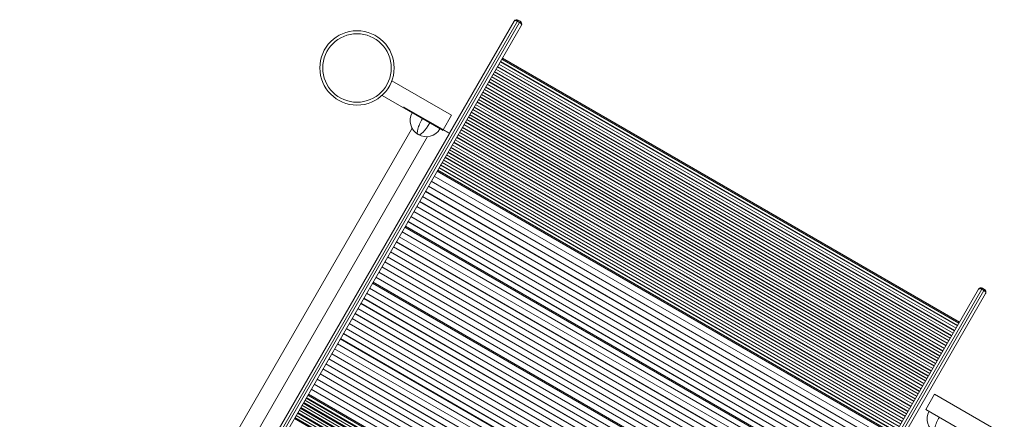
# Model space of a CAD drawing. Units: millimetres. Extents: x -8413 to 47546, y -7929 to 9415.
# Drawn here: x -63 to 1619, y 2230 to 2913 of the extents above; entities that cross this region are included whole.
import ezdxf

# ---------------------------------------------------------------- set-up
doc = ezdxf.new("R2010")
doc.units = ezdxf.units.MM

msp = doc.modelspace()

# ---------------------------------------------------------------- linework, layer by layer
at = {"color": 7, "linetype": 'Continuous', "lineweight": 15}
for p, q in [((788.5, 2912.3), (787.4, 2910.5)), ((788.5, 2912.3), (792, 2910.3)), ((787.4, 2910.5), (10.5, 1564.9)), ((14, 1562.9), (790.9, 2908.5)), ((793.8, 2903.5), (16.9, 1557.9)), ((671.1, 2719), (781.7, 2910.5)), ((790.9, 2908.5), (787.4, 2910.5)), ((792, 2910.3), (790.9, 2908.5)), ((1541.6, 2394.8), (760.4, 2845.8)), ((760.4, 2845.7), (1541.6, 2394.7)), ((1542.6, 2396.5), (761.4, 2847.5)), ((750.4, 2828.4), (750.5, 2828.5)), ((1531.6, 2377.4), (750.4, 2828.4)), ((1531.6, 2377.5), (750.5, 2828.5)), ((750.5, 2828.5), (1531.6, 2377.5)), ((750.5, 2828.5), (750.5, 2828.5)), ((752.8, 2832.5), (1533.9, 2381.5)), ((1534.3, 2382.1), (753.1, 2833.1)), ((1536.6, 2386.1), (755.4, 2837.1)), ((1536.6, 2386.1), (755.4, 2837.1)), ((755.4, 2837.1), (1536.6, 2386.1)), ((755.4, 2837.1), (755.4, 2837.1)), ((755.4, 2837.1), (755.4, 2837.1)), ((757.8, 2841.1), (1538.9, 2390.1)), ((1539.2, 2390.7), (758.1, 2841.7)), ((1521.7, 2360.3), (740.5, 2811.3)), ((740.5, 2811.2), (740.5, 2811.3)), ((1521.6, 2360.2), (740.5, 2811.2)), ((740.5, 2811.2), (1521.7, 2360.2)), ((740.5, 2811.2), (740.5, 2811.2)), ((742.8, 2815.3), (1524, 2364.3)), ((1524.3, 2364.8), (743.1, 2815.8)), ((1526.6, 2368.9), (745.5, 2819.9)), ((745.5, 2819.8), (745.5, 2819.9)), ((1526.6, 2368.8), (745.5, 2819.8)), ((745.5, 2819.8), (1526.6, 2368.8)), ((745.5, 2819.8), (745.5, 2819.8)), ((747.8, 2823.9), (1529, 2372.9)), ((1529.3, 2373.4), (748.1, 2824.4)), ((674.7, 2749.7), (572.6, 2808.7)), ((1511.7, 2343), (730.5, 2794)), ((730.5, 2794), (730.6, 2794)), ((1511.7, 2343), (730.6, 2794)), ((730.6, 2794), (1511.7, 2343)), ((730.6, 2794), (730.6, 2794)), ((732.9, 2798), (1514, 2347)), ((1514.4, 2347.6), (733.2, 2798.6)), ((1516.7, 2351.6), (735.5, 2802.6)), ((1516.7, 2351.6), (735.5, 2802.6)), ((735.5, 2802.6), (1516.7, 2351.6)), ((735.5, 2802.6), (735.5, 2802.6)), ((735.5, 2802.6), (735.5, 2802.6)), ((737.9, 2806.6), (1519, 2355.6)), ((1519.3, 2356.2), (738.2, 2807.2)), ((659.7, 2723.7), (555.8, 2783.7)), ((1501.8, 2325.8), (720.6, 2776.8)), ((720.6, 2776.8), (1501.8, 2325.8)), ((720.6, 2776.7), (720.6, 2776.8)), ((720.6, 2776.8), (720.6, 2776.8)), ((1501.7, 2325.7), (720.6, 2776.7)), ((722.9, 2780.8), (1504.1, 2329.8)), ((1504.4, 2330.3), (723.2, 2781.3)), ((1506.7, 2334.4), (725.6, 2785.4)), ((1506.7, 2334.4), (725.6, 2785.4)), ((725.6, 2785.4), (1506.7, 2334.4)), ((725.6, 2785.4), (725.6, 2785.4)), ((725.6, 2785.4), (725.6, 2785.4)), ((727.9, 2789.4), (1509.1, 2338.4)), ((1509.4, 2339), (728.2, 2790)), ((593.1, 2764), (593, 2763.7)), ((593.3, 2763.8), (593, 2763.7)), ((593, 2763.7), (670.9, 2718.7)), ((593.3, 2763.8), (593.1, 2764)), ((670.8, 2719.1), (593.3, 2763.8)), ((1491.8, 2308.5), (710.6, 2759.5)), ((710.6, 2759.5), (710.7, 2759.5)), ((1491.8, 2308.5), (710.7, 2759.5)), ((710.7, 2759.5), (1491.8, 2308.5)), ((710.7, 2759.5), (710.7, 2759.5)), ((713, 2763.6), (1494.1, 2312.6)), ((1494.5, 2313.1), (713.3, 2764.1)), ((1496.8, 2317.2), (715.6, 2768.2)), ((715.6, 2768.1), (715.6, 2768.2)), ((1496.8, 2317.1), (715.6, 2768.1)), ((715.6, 2768.1), (1496.8, 2317.1)), ((715.6, 2768.1), (715.6, 2768.1)), ((718, 2772.2), (1499.1, 2321.2)), ((1499.4, 2321.7), (718.3, 2772.7)), ((660.5, 2725.1), (674.7, 2749.7)), ((1481.9, 2291.3), (700.7, 2742.3)), ((700.7, 2742.3), (700.7, 2742.3)), ((703, 2746.3), (1484.2, 2295.3)), ((1484.5, 2295.9), (703.3, 2746.9)), ((705.5, 2750.5), (1486.6, 2299.5)), ((1487.1, 2300.3), (705.9, 2751.3)), ((708, 2754.9), (1489.2, 2303.9)), ((1489.5, 2304.5), (708.3, 2755.5)), ((607, 2727.5), (-63.4, 1566.4)), ((693.1, 2729.1), (1474.2, 2278.1)), ((1474.6, 2278.6), (693.4, 2729.6)), ((1476.9, 2282.7), (695.7, 2733.7)), ((1476.9, 2282.7), (695.7, 2733.7)), ((695.7, 2733.7), (1476.9, 2282.7)), ((695.7, 2733.7), (695.7, 2733.7)), ((695.7, 2733.7), (695.7, 2733.7)), ((698.1, 2737.7), (1479.2, 2286.7)), ((1479.5, 2287.3), (698.4, 2738.3)), ((1481.8, 2291.3), (700.7, 2742.3)), ((700.7, 2742.3), (1481.9, 2291.3)), ((700.7, 2742.3), (700.7, 2742.3)), ((-37.8, 1550.6), (633.4, 2713.2)), ((4.8, 1564.9), (670.9, 2718.7)), ((617.5, 2716.8), (617.4, 2716.8)), ((659.7, 2723.7), (660.3, 2724.8)), ((670.8, 2719.1), (670.9, 2718.7)), ((671.1, 2719), (670.8, 2719.1)), ((670.9, 2718.7), (671.1, 2719)), ((683.1, 2711.9), (1464.3, 2260.9)), ((1464.6, 2261.4), (683.4, 2712.4)), ((1466.9, 2265.5), (685.8, 2716.5)), ((685.8, 2716.4), (685.8, 2716.5)), ((1466.9, 2265.4), (685.8, 2716.4)), ((685.8, 2716.4), (1466.9, 2265.4)), ((685.8, 2716.4), (685.8, 2716.4)), ((688.1, 2720.5), (1469.3, 2269.5)), ((1469.6, 2270), (688.4, 2721)), ((690.7, 2725), (690.8, 2725.1)), ((1471.9, 2274), (690.7, 2725)), ((1471.9, 2274.1), (690.8, 2725.1)), ((690.8, 2725.1), (1471.9, 2274.1)), ((690.8, 2725.1), (690.8, 2725.1)), ((673.2, 2694.6), (1454.3, 2243.6)), ((1454.7, 2244.2), (673.5, 2695.2)), ((1457, 2248.2), (675.8, 2699.2)), ((1457, 2248.2), (675.8, 2699.2)), ((675.8, 2699.2), (1457, 2248.2)), ((675.8, 2699.2), (675.8, 2699.2)), ((675.8, 2699.2), (675.8, 2699.2)), ((678.2, 2703.2), (1459.3, 2252.2)), ((1459.6, 2252.8), (678.5, 2703.8)), ((1462, 2256.8), (680.8, 2707.8)), ((1461.9, 2256.8), (680.8, 2707.8)), ((680.8, 2707.8), (1462, 2256.8)), ((680.8, 2707.8), (680.8, 2707.8)), ((680.8, 2707.8), (680.8, 2707.8)), ((663.2, 2677.4), (1444.4, 2226.4)), ((1444.7, 2226.9), (663.5, 2677.9)), ((1447, 2231), (665.9, 2682)), ((1447, 2231), (665.9, 2682)), ((665.9, 2682), (1447, 2231)), ((665.9, 2682), (665.9, 2682)), ((665.9, 2682), (665.9, 2682)), ((668.2, 2686), (1449.4, 2235)), ((1449.7, 2235.6), (668.5, 2686.6)), ((1452, 2239.6), (670.8, 2690.6)), ((670.8, 2690.6), (670.9, 2690.6)), ((1452, 2239.6), (670.9, 2690.6)), ((670.9, 2690.6), (1452, 2239.6)), ((670.9, 2690.6), (670.9, 2690.6)), ((653.3, 2660.2), (1434.4, 2209.2)), ((1434.8, 2209.7), (653.6, 2660.7)), ((1437.1, 2213.8), (655.9, 2664.8)), ((655.9, 2664.8), (655.9, 2664.7)), ((1437.1, 2213.7), (655.9, 2664.7)), ((655.9, 2664.7), (1437.1, 2213.7)), ((655.9, 2664.7), (655.9, 2664.7)), ((658.3, 2668.8), (1439.4, 2217.8)), ((1439.7, 2218.3), (658.6, 2669.3)), ((1442.1, 2222.4), (660.9, 2673.4)), ((660.9, 2673.4), (1442.1, 2222.4)), ((660.9, 2673.4), (660.9, 2673.4)), ((660.9, 2673.3), (660.9, 2673.4)), ((1442, 2222.3), (660.9, 2673.3)), ((1426.1, 2194.7), (644.9, 2645.7)), ((1426.1, 2194.7), (644.9, 2645.7)), ((644.9, 2645.7), (1426.1, 2194.7)), ((644.9, 2645.7), (644.9, 2645.7)), ((644.9, 2645.7), (644.9, 2645.7)), ((1431.1, 2203.4), (649.9, 2654.4)), ((649.9, 2654.3), (1431.1, 2203.3)), ((1432.1, 2205.1), (650.9, 2656.1)), ((1416.1, 2177.5), (635, 2628.5)), ((635, 2628.5), (1416.1, 2177.5)), ((635, 2628.5), (635, 2628.5)), ((635, 2628.4), (635, 2628.5)), ((1416.1, 2177.4), (635, 2628.4)), ((1421.1, 2186.1), (639.9, 2637.1)), ((639.9, 2637.1), (640, 2637.1)), ((1421.1, 2186.1), (640, 2637.1)), ((640, 2637.1), (1421.1, 2186.1)), ((640, 2637.1), (640, 2637.1)), ((1406.2, 2160.2), (625, 2611.2)), ((1406.2, 2160.2), (625, 2611.2)), ((625, 2611.2), (1406.2, 2160.2)), ((625, 2611.2), (625, 2611.2)), ((625, 2611.2), (625, 2611.2)), ((1411.2, 2168.9), (630, 2619.9)), ((630, 2619.8), (630, 2619.9)), ((1411.1, 2168.8), (630, 2619.8)), ((630, 2619.8), (1411.2, 2168.8)), ((630, 2619.8), (630, 2619.8)), ((1396.2, 2143), (615.1, 2594)), ((1396.2, 2143), (615.1, 2594)), ((615.1, 2594), (1396.2, 2143)), ((615.1, 2594), (615.1, 2594)), ((615.1, 2594), (615.1, 2594)), ((1401.2, 2151.6), (620, 2602.6)), ((620, 2602.6), (620.1, 2602.6)), ((1401.2, 2151.6), (620.1, 2602.6)), ((620.1, 2602.6), (1401.2, 2151.6)), ((620.1, 2602.6), (620.1, 2602.6)), ((1386.3, 2125.8), (605.1, 2576.8)), ((605.1, 2576.8), (1386.3, 2125.8)), ((605.1, 2576.8), (605.1, 2576.8)), ((605.1, 2576.7), (605.1, 2576.8)), ((1386.3, 2125.7), (605.1, 2576.7)), ((1391.3, 2134.4), (610.1, 2585.4)), ((610.1, 2585.4), (1391.3, 2134.4)), ((610.1, 2585.3), (610.1, 2585.4)), ((610.1, 2585.4), (610.1, 2585.4)), ((1391.2, 2134.3), (610.1, 2585.3)), ((594.7, 2558.8), (1375.9, 2107.8)), ((1376.8, 2109.4), (595.7, 2560.4)), ((1381.3, 2117.1), (600.1, 2568.1)), ((600.1, 2568.1), (600.2, 2568.1)), ((1381.3, 2117.2), (600.2, 2568.2)), ((600.2, 2568.1), (600.2, 2568.2)), ((600.2, 2568.1), (1381.3, 2117.1)), ((1366.4, 2091.3), (585.2, 2542.3)), ((1366.4, 2091.3), (585.2, 2542.3)), ((585.2, 2542.3), (1366.4, 2091.3)), ((585.2, 2542.3), (585.2, 2542.3)), ((585.2, 2542.3), (585.2, 2542.3)), ((1371.4, 2099.9), (590.2, 2550.9)), ((1371.3, 2099.9), (590.2, 2550.9)), ((590.2, 2550.9), (1371.4, 2099.9)), ((590.2, 2550.9), (590.2, 2550.9)), ((590.2, 2550.9), (590.2, 2550.9)), ((1356.4, 2074.1), (575.3, 2525.1)), ((575.3, 2525.1), (1356.4, 2074.1)), ((575.3, 2525), (575.3, 2525.1)), ((575.3, 2525.1), (575.3, 2525.1)), ((1356.4, 2074), (575.3, 2525)), ((580.2, 2533.6), (580.3, 2533.7)), ((1361.4, 2082.6), (580.2, 2533.6)), ((1361.4, 2082.7), (580.3, 2533.7)), ((580.3, 2533.7), (1361.4, 2082.7)), ((580.3, 2533.7), (580.3, 2533.7)), ((1346.5, 2056.8), (565.3, 2507.8)), ((1346.5, 2056.8), (565.3, 2507.8)), ((565.3, 2507.8), (1346.5, 2056.8)), ((565.3, 2507.8), (565.3, 2507.8)), ((565.3, 2507.8), (565.3, 2507.8)), ((1351.5, 2065.5), (570.3, 2516.5)), ((570.3, 2516.4), (570.3, 2516.5)), ((1351.4, 2065.4), (570.3, 2516.4)), ((570.3, 2516.4), (1351.5, 2065.4)), ((570.3, 2516.4), (570.3, 2516.4)), ((1336.5, 2039.6), (555.4, 2490.6)), ((1336.5, 2039.6), (555.4, 2490.6)), ((555.4, 2490.6), (1336.5, 2039.6)), ((555.4, 2490.6), (555.4, 2490.6)), ((555.4, 2490.6), (555.4, 2490.6)), ((1341.5, 2048.2), (560.3, 2499.2)), ((560.3, 2499.2), (560.4, 2499.2)), ((1341.5, 2048.2), (560.4, 2499.2)), ((560.4, 2499.2), (1341.5, 2048.2)), ((560.4, 2499.2), (560.4, 2499.2)), ((1326.6, 2022.4), (545.4, 2473.4)), ((545.4, 2473.3), (545.4, 2473.4)), ((1326.6, 2022.3), (545.4, 2473.3)), ((545.4, 2473.3), (1326.6, 2022.3)), ((545.4, 2473.3), (545.4, 2473.3)), ((1331.6, 2031), (550.4, 2482)), ((550.4, 2482), (1331.6, 2031)), ((550.4, 2481.9), (550.4, 2482)), ((550.4, 2482), (550.4, 2482)), ((1331.5, 2030.9), (550.4, 2481.9)), ((1320.6, 2012), (539.4, 2463)), ((539.4, 2462.9), (1320.6, 2011.9)), ((1321.6, 2013.7), (540.4, 2464.7)), ((1310.6, 1994.7), (529.4, 2445.7)), ((529.4, 2445.7), (529.5, 2445.7)), ((1310.6, 1994.7), (529.5, 2445.7)), ((529.5, 2445.7), (1310.6, 1994.7)), ((529.5, 2445.7), (529.5, 2445.7)), ((1315.6, 2003.3), (534.4, 2454.3)), ((1315.6, 2003.3), (534.4, 2454.3)), ((534.4, 2454.3), (1315.6, 2003.3)), ((534.4, 2454.3), (534.4, 2454.3)), ((534.4, 2454.3), (534.4, 2454.3)), ((798, 1106.9), (1574.9, 2452.5)), ((1580.7, 2452.5), (803.8, 1106.9)), ((807.3, 1104.9), (1584.2, 2450.5)), ((1587.1, 2445.5), (810.2, 1099.9)), ((1580.7, 2452.5), (1581.8, 2454.3)), ((1584.2, 2450.5), (1580.7, 2452.5)), ((1581.8, 2454.3), (1585.2, 2452.3)), ((1584.2, 2450.5), (1585.2, 2452.3)), ((1300.7, 1977.5), (519.5, 2428.5)), ((519.5, 2428.4), (519.5, 2428.5)), ((1300.6, 1977.4), (519.5, 2428.4)), ((519.5, 2428.4), (1300.7, 1977.4)), ((519.5, 2428.4), (519.5, 2428.4)), ((1305.6, 1986.1), (524.5, 2437.1)), ((524.5, 2437.1), (1305.6, 1986.1)), ((524.5, 2437), (524.5, 2437.1)), ((524.5, 2437.1), (524.5, 2437.1)), ((1305.6, 1986), (524.5, 2437)), ((1290.7, 1960.2), (509.5, 2411.2)), ((509.5, 2411.2), (509.6, 2411.2)), ((1290.7, 1960.2), (509.6, 2411.2)), ((509.6, 2411.2), (1290.7, 1960.2)), ((509.6, 2411.2), (509.6, 2411.2)), ((1295.7, 1968.9), (514.5, 2419.9)), ((514.5, 2419.8), (514.5, 2419.9)), ((1295.7, 1968.8), (514.5, 2419.8)), ((514.5, 2419.8), (1295.7, 1968.8)), ((514.5, 2419.8), (514.5, 2419.8)), ((1280.7, 1943), (499.6, 2394)), ((1280.8, 1943), (499.6, 2394)), ((499.6, 2394), (1280.8, 1943)), ((499.6, 2394), (499.6, 2394)), ((499.6, 2394), (499.6, 2394)), ((1285.7, 1951.6), (504.6, 2402.6)), ((1285.7, 1951.6), (504.6, 2402.6)), ((504.6, 2402.6), (1285.7, 1951.6)), ((504.6, 2402.6), (504.6, 2402.6)), ((504.6, 2402.6), (504.6, 2402.6)), ((1270.8, 1925.7), (489.6, 2376.7)), ((489.6, 2376.7), (489.7, 2376.7)), ((1270.8, 1925.8), (489.7, 2376.8)), ((489.7, 2376.7), (489.7, 2376.8)), ((489.7, 2376.7), (1270.8, 1925.7)), ((1275.8, 1934.4), (494.6, 2385.4)), ((494.6, 2385.4), (1275.8, 1934.4)), ((494.6, 2385.3), (494.6, 2385.4)), ((494.6, 2385.4), (494.6, 2385.4)), ((1275.8, 1934.3), (494.6, 2385.3)), ((1531.6, 2377.4), (1531.6, 2377.5)), ((1531.6, 2377.5), (1531.6, 2377.5)), ((1536.6, 2386.1), (1536.6, 2386.1)), ((1536.6, 2386.1), (1536.6, 2386.1)), ((1260.9, 1908.5), (479.7, 2359.5)), ((1260.8, 1908.5), (479.7, 2359.5)), ((479.7, 2359.5), (1260.9, 1908.5)), ((479.7, 2359.5), (479.7, 2359.5)), ((479.7, 2359.5), (479.7, 2359.5)), ((484.5, 2367.8), (1265.7, 1916.8)), ((1266, 1917.5), (484.9, 2368.5)), ((1521.6, 2360.2), (1521.7, 2360.2)), ((1521.7, 2360.2), (1521.7, 2360.3)), ((1526.6, 2368.8), (1526.6, 2368.9)), ((1526.6, 2368.8), (1526.6, 2368.8)), ((1250.9, 1891.3), (469.7, 2342.3)), ((469.7, 2342.3), (469.8, 2342.3)), ((1250.9, 1891.3), (469.8, 2342.3)), ((469.8, 2342.3), (1250.9, 1891.3)), ((469.8, 2342.3), (469.8, 2342.3)), ((1255.9, 1899.9), (474.7, 2350.9)), ((1255.9, 1899.9), (474.7, 2350.9)), ((474.7, 2350.9), (1255.9, 1899.9)), ((474.7, 2350.9), (474.7, 2350.9)), ((474.7, 2350.9), (474.7, 2350.9)), ((1511.7, 2343), (1511.7, 2343)), ((1511.7, 2343), (1511.7, 2343)), ((1516.7, 2351.6), (1516.7, 2351.6)), ((1516.7, 2351.6), (1516.7, 2351.6)), ((1241, 1874.1), (459.8, 2325.1)), ((459.8, 2325), (459.8, 2325.1)), ((1240.9, 1874), (459.8, 2325)), ((459.8, 2325), (1241, 1874)), ((459.8, 2325), (459.8, 2325)), ((1245.9, 1882.7), (464.8, 2333.7)), ((464.8, 2333.7), (1245.9, 1882.7)), ((464.8, 2333.7), (464.8, 2333.7)), ((464.8, 2333.6), (464.8, 2333.7)), ((1245.9, 1882.6), (464.8, 2333.6)), ((1501.7, 2325.7), (1501.8, 2325.8)), ((1501.8, 2325.8), (1501.8, 2325.8)), ((1506.7, 2334.4), (1506.7, 2334.4)), ((1506.7, 2334.4), (1506.7, 2334.4)), ((1231, 1856.8), (449.8, 2307.8)), ((449.8, 2307.8), (449.9, 2307.8)), ((1231, 1856.8), (449.9, 2307.8)), ((449.9, 2307.8), (1231, 1856.8)), ((449.9, 2307.8), (449.9, 2307.8)), ((1236, 1865.4), (454.8, 2316.4)), ((1236, 1865.4), (454.8, 2316.4)), ((454.8, 2316.4), (1236, 1865.4)), ((454.8, 2316.4), (454.8, 2316.4)), ((454.8, 2316.4), (454.8, 2316.4)), ((1491.8, 2308.5), (1491.8, 2308.5)), ((1491.8, 2308.5), (1491.8, 2308.5)), ((1496.8, 2317.1), (1496.8, 2317.2)), ((1496.8, 2317.1), (1496.8, 2317.1)), ((1221.1, 1839.6), (439.9, 2290.6)), ((1221, 1839.6), (439.9, 2290.6)), ((439.9, 2290.6), (1221.1, 1839.6)), ((439.9, 2290.6), (439.9, 2290.6)), ((439.9, 2290.6), (439.9, 2290.6)), ((1226, 1848.2), (444.9, 2299.2)), ((1226, 1848.2), (444.9, 2299.2)), ((444.9, 2299.2), (1226, 1848.2)), ((444.9, 2299.2), (444.9, 2299.2)), ((444.9, 2299.2), (444.9, 2299.2)), ((1481.8, 2291.3), (1481.9, 2291.3)), ((1481.9, 2291.3), (1481.9, 2291.3)), ((1210, 1820.5), (428.9, 2271.5)), ((1211.1, 1822.3), (429.9, 2273.3)), ((1211, 1822.2), (429.9, 2273.2)), ((1216.1, 1831), (434.9, 2282)), ((434.9, 2282), (1216.1, 1831)), ((434.9, 2282), (434.9, 2282)), ((434.9, 2281.9), (434.9, 2282)), ((1216.1, 1830.9), (434.9, 2281.9)), ((1471.9, 2274), (1471.9, 2274.1)), ((1471.9, 2274.1), (1471.9, 2274.1)), ((1476.9, 2282.7), (1476.9, 2282.7)), ((1476.9, 2282.7), (1476.9, 2282.7)), ((1485, 2247.2), (1500, 2273.2)), ((1619, 2204.5), (1500, 2273.2)), ((421, 2257.9), (1202.2, 1806.9)), ((1203, 1808.3), (421.9, 2259.3)), ((1205.1, 1811.9), (423.9, 2262.9)), ((1205.1, 1811.9), (423.9, 2262.9)), ((423.9, 2262.9), (1205.1, 1811.9)), ((423.9, 2262.9), (423.9, 2262.9)), ((423.9, 2262.9), (423.9, 2262.9)), ((426, 2266.5), (1207.2, 1815.5)), ((1208, 1816.9), (426.8, 2267.9)), ((1461.9, 2256.8), (1462, 2256.8)), ((1462, 2256.8), (1462, 2256.8)), ((1466.9, 2265.4), (1466.9, 2265.5)), ((1466.9, 2265.4), (1466.9, 2265.4)), ((411.1, 2240.6), (1192.2, 1789.6)), ((1193.1, 1791.1), (411.9, 2242.1)), ((1195.1, 1794.7), (414, 2245.7)), ((1195.1, 1794.7), (414, 2245.7)), ((414, 2245.7), (1195.1, 1794.7)), ((414, 2245.7), (414, 2245.7)), ((414, 2245.7), (414, 2245.7)), ((416, 2249.3), (1197.2, 1798.3)), ((1198, 1799.7), (416.9, 2250.7)), ((1200.1, 1803.3), (418.9, 2254.3)), ((418.9, 2254.3), (419, 2254.3)), ((1200.1, 1803.3), (419, 2254.3)), ((419, 2254.3), (1200.1, 1803.3)), ((419, 2254.3), (419, 2254.3)), ((1452, 2239.6), (1452, 2239.6)), ((1452, 2239.6), (1452, 2239.6)), ((1457, 2248.2), (1457, 2248.2)), ((1457, 2248.2), (1457, 2248.2)), ((1607.1, 2176.7), (1485, 2247.2)), ((406.1, 2232), (1187.3, 1781)), ((1188.1, 1782.5), (406.9, 2233.5)), ((1190.2, 1786.1), (409, 2237.1)), ((409, 2237.1), (1190.2, 1786.1)), ((409, 2237), (409, 2237.1)), ((409, 2237.1), (409, 2237.1)), ((1190.1, 1786), (409, 2237)), ((1447, 2231), (1447, 2231)), ((1447, 2231), (1447, 2231))]:
    msp.add_line(p, q, dxfattribs=at)
at = {"color": 7, "linetype": 'Continuous', "lineweight": 15, "flags": 128}
for points in [[(781.7, 2910.5), (782, 2911), (782.5, 2911.3), (783.2, 2911.5), (783.9, 2911.6), (784.8, 2911.5), (785.7, 2911.3), (786.6, 2911), (787.4, 2910.5)], [(793.8, 2903.5), (794, 2904.1), (794, 2904.7), (793.9, 2905.3), (793.5, 2906), (793.1, 2906.7), (792.4, 2907.4), (791.7, 2908), (790.9, 2908.5)], [(1580.7, 2452.5), (1579.8, 2453), (1578.9, 2453.3), (1578.1, 2453.5), (1577.2, 2453.6), (1576.5, 2453.5), (1575.8, 2453.3), (1575.3, 2453), (1574.9, 2452.5)], [(1584.2, 2450.5), (1585, 2450), (1585.7, 2449.4), (1586.3, 2448.7), (1586.8, 2448), (1587.1, 2447.3), (1587.3, 2446.7), (1587.3, 2446.1), (1587.1, 2445.5)]]:
    msp.add_lwpolyline(points, dxfattribs=at)
at = {"color": 7, "linetype": 'Continuous', "lineweight": 15}
for radius in [63.5, 58.5]:
    msp.add_circle((513, 2830.6), radius, dxfattribs=at)
for centre, radius, start, end in [((786, 2908), 5, 60, 150), ((789.5, 2906), 5, 330, 60), ((631, 2740.4), 27.2, 150, 240), ((631.1, 2740.3), 27.2, 240, 330), ((1579.3, 2450), 5, 60, 150), ((1582.7, 2448), 5, 330, 60), ((1514.4, 2230.4), 27.2, 150, 240)]:
    msp.add_arc(centre, radius, start, end, dxfattribs=at)
for centre, start_param, end_param in [((631, 2740.4), 1.570796, 3.141593), ((631.1, 2740.3), 3.141593, 4.712389), ((1514.4, 2230.4), 1.570796, 3.141593)]:
    msp.add_ellipse(centre, major_axis=(13.6, 23.6), ratio=0.264706, start_param=start_param, end_param=end_param, dxfattribs=at)

doc.saveas('drawing.dxf')
